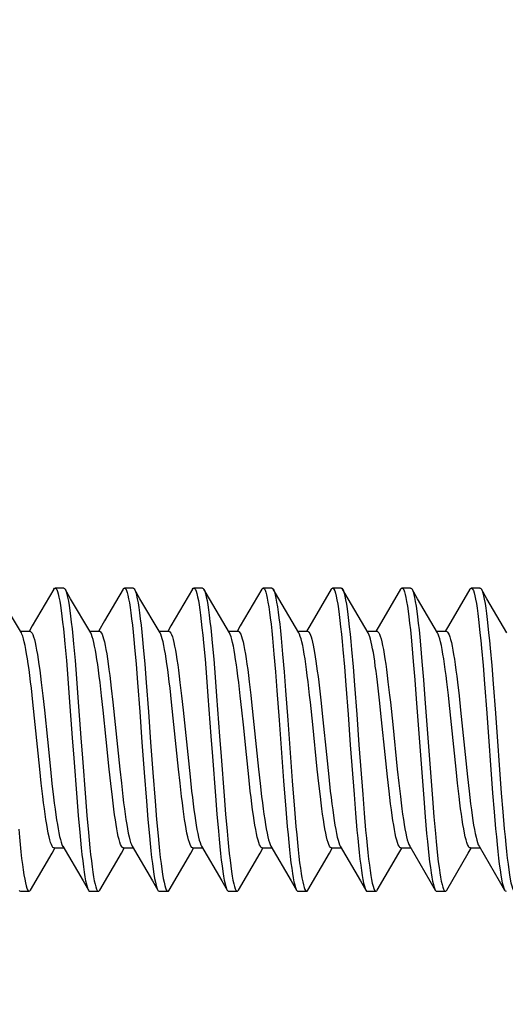
# Model space of a CAD drawing. Units: millimetres. Extents: x -208 to 122, y -37 to 64.
# Drawn here: x -178 to -172, y 29 to 40 of the extents above; entities that cross this region are included whole.
import ezdxf

# ---------------------------------------------------------------- set-up
doc = ezdxf.new("R2010")
doc.units = ezdxf.units.MM
doc.header["$LTSCALE"] = 23.1
doc.layers.get('0').update_dxf_attribs({"linetype": 'CONTINUOUS'})
doc.styles.get("Standard").update_dxf_attribs({"font": 'txt', "width": 0.8})
doc.dimstyles.new('DIMSTYLE_1', dxfattribs={"dimtxt": 3, "dimasz": 3, "dimexe": 0.18, "dimexo": 0.0625, "dimgap": 0.09, "dimtad": 1, "dimdsep": 46, "dimtxsty": 'STANDARD', "dimblk": '_FILLED', "dimblk1": '_FILLED', "dimblk2": '_FILLED', "dimcen": 0.09, "dimadec": 0, "dimazin": 0, "dimtfac": 1, "dimtofl": 0, "dimtmove": 0, "dimatfit": 3, "dimldrblk": '_FILLED', "dimfxl": 1, "dimtolj": 1, "dimarcsym": 0})

# ---------------------------------------------------------------- blocks, each defined once
blk = doc.blocks.new('_FILLED')
at = {"color": 0, "linetype": 'BYBLOCK'}
blk.add_solid([(0, 0), (-1, 0.3167), (-1, -0.3167)], dxfattribs=at)
blk = doc.blocks.new('*D0')
at = {"color": 7, "linetype": 'CONTINUOUS'}
for p, q in [((-207.561, -13.14), (-207.561, 61.5)), ((-136.659, 8.892), (-136.659, 61.5)), ((-207.561, 60), (-172.11, 60)), ((-136.659, 60), (-172.11, 60))]:
    blk.add_line(p, q, dxfattribs=at)
at = {"color": 7, "linetype": 'CONTINUOUS', "xscale": 3, "yscale": 3, "zscale": 3, "rotation": 180}
blk.add_blockref('_FILLED', (-207.561, 60), dxfattribs=at)
at = {"color": 7, "linetype": 'CONTINUOUS', "xscale": 3, "yscale": 3, "zscale": 3}
blk.add_blockref('_FILLED', (-136.659, 60), dxfattribs=at)
blk = doc.blocks.new('*D1')
at = {"color": 7, "linetype": 'CONTINUOUS'}
for p, q in [((-179.659, 34.406), (-179.659, 51.5)), ((-136.659, 23.417), (-136.659, 51.5)), ((-179.659, 50), (-158.159, 50)), ((-136.659, 50), (-158.159, 50))]:
    blk.add_line(p, q, dxfattribs=at)
at = {"color": 7, "linetype": 'CONTINUOUS', "xscale": 3, "yscale": 3, "zscale": 3, "rotation": 180}
blk.add_blockref('_FILLED', (-179.659, 50), dxfattribs=at)
at = {"color": 7, "linetype": 'CONTINUOUS', "xscale": 3, "yscale": 3, "zscale": 3}
blk.add_blockref('_FILLED', (-136.659, 50), dxfattribs=at)

msp = doc.modelspace()

# ---------------------------------------------------------------- linework, layer by layer
at = {"color": 7, "linetype": 'CONTINUOUS'}
for p, q in [((-177.572, 33.925), (-177.672, 33.925)), ((-177.493, 33.802), (-177.556, 33.912)), ((-177.556, 33.912), (-177.553, 33.906)), ((-176.888, 33.912), (-177.101, 33.547)), ((-176.772, 33.925), (-176.872, 33.925)), ((-176.693, 33.802), (-176.756, 33.912)), ((-175.972, 33.925), (-176.072, 33.925)), ((-175.893, 33.802), (-175.956, 33.912)), ((-175.956, 33.912), (-175.954, 33.909)), ((-175.172, 33.925), (-175.272, 33.925)), ((-175.156, 33.912), (-175.151, 33.901)), ((-175.093, 33.802), (-175.156, 33.912)), ((-174.372, 33.925), (-174.472, 33.925)), ((-174.293, 33.802), (-174.356, 33.912)), ((-173.572, 33.925), (-173.672, 33.925)), ((-173.493, 33.802), (-173.556, 33.912)), ((-173.556, 33.912), (-173.552, 33.904)), ((-172.772, 33.925), (-172.872, 33.925)), ((-172.693, 33.802), (-172.756, 33.912)), ((-178.061, 33.406), (-178.293, 33.802)), ((-177.261, 33.406), (-177.493, 33.802)), ((-176.461, 33.406), (-176.693, 33.802)), ((-175.661, 33.406), (-175.893, 33.802)), ((-174.861, 33.406), (-175.093, 33.802)), ((-174.061, 33.406), (-174.293, 33.802)), ((-173.261, 33.406), (-173.493, 33.802)), ((-172.461, 33.406), (-172.693, 33.802)), ((-177.101, 33.547), (-177.169, 33.43)), ((-178.072, 33.425), (-177.961, 33.425)), ((-177.272, 33.425), (-177.161, 33.425)), ((-176.472, 33.425), (-176.361, 33.425)), ((-175.672, 33.425), (-175.561, 33.425)), ((-174.872, 33.425), (-174.761, 33.425)), ((-174.072, 33.425), (-173.961, 33.425)), ((-173.272, 33.425), (-173.161, 33.425)), ((-177.559, 33.28), (-177.542, 33.089)), ((-177.459, 33.28), (-177.442, 33.089)), ((-176.756, 33.241), (-176.738, 33.046)), ((-176.656, 33.241), (-176.638, 33.046)), ((-175.96, 33.294), (-175.943, 33.104)), ((-175.86, 33.294), (-175.843, 33.104)), ((-174.353, 33.215), (-174.336, 33.017)), ((-174.253, 33.215), (-174.236, 33.017)), ((-173.558, 33.269), (-173.541, 33.076)), ((-173.458, 33.269), (-173.441, 33.076)), ((-172.754, 33.229), (-172.737, 33.032)), ((-172.654, 33.229), (-172.637, 33.032)), ((-177.542, 33.089), (-177.525, 32.881)), ((-177.442, 33.089), (-177.425, 32.881)), ((-175.943, 33.104), (-175.926, 32.897)), ((-175.843, 33.104), (-175.826, 32.897)), ((-175.148, 33.16), (-175.131, 32.957)), ((-175.048, 33.16), (-175.031, 32.957)), ((-173.541, 33.076), (-173.524, 32.867)), ((-173.441, 33.076), (-173.424, 32.867)), ((-176.738, 33.046), (-176.721, 32.835)), ((-176.638, 33.046), (-176.621, 32.835)), ((-175.131, 32.957), (-175.114, 32.741)), ((-175.031, 32.957), (-175.014, 32.741)), ((-174.336, 33.017), (-174.319, 32.804)), ((-174.236, 33.017), (-174.219, 32.804)), ((-172.737, 33.032), (-172.72, 32.82)), ((-172.637, 33.032), (-172.62, 32.82)), ((-177.525, 32.881), (-177.508, 32.66)), ((-177.425, 32.881), (-177.408, 32.66)), ((-175.926, 32.897), (-175.909, 32.677)), ((-175.826, 32.897), (-175.809, 32.677)), ((-173.524, 32.867), (-173.507, 32.645)), ((-173.424, 32.867), (-173.407, 32.645)), ((-177.928, 32.606), (-177.946, 32.768)), ((-177.832, 32.835), (-177.814, 32.68)), ((-177.136, 32.68), (-177.154, 32.835)), ((-177.024, 32.768), (-177.006, 32.606)), ((-176.721, 32.835), (-176.696, 32.497)), ((-176.621, 32.835), (-176.596, 32.497)), ((-176.328, 32.606), (-176.346, 32.768)), ((-176.232, 32.835), (-176.214, 32.68)), ((-175.536, 32.68), (-175.554, 32.835)), ((-175.114, 32.741), (-175.088, 32.398)), ((-175.014, 32.741), (-174.988, 32.398)), ((-174.319, 32.804), (-174.293, 32.465)), ((-174.219, 32.804), (-174.193, 32.465)), ((-173.032, 32.837), (-173.014, 32.681)), ((-172.72, 32.82), (-172.695, 32.482)), ((-172.62, 32.82), (-172.595, 32.482)), ((-177.814, 32.68), (-177.796, 32.516)), ((-177.119, 32.516), (-177.136, 32.68)), ((-176.214, 32.68), (-176.196, 32.516)), ((-175.519, 32.516), (-175.536, 32.68)), ((-174.608, 32.629), (-174.584, 32.405)), ((-173.907, 32.405), (-173.931, 32.629)), ((-173.507, 32.645), (-173.455, 31.947)), ((-173.407, 32.645), (-173.355, 31.947)), ((-173.014, 32.681), (-172.996, 32.516)), ((-177.901, 32.349), (-177.928, 32.606)), ((-177.796, 32.516), (-177.761, 32.175)), ((-177.083, 32.175), (-177.119, 32.516)), ((-177.006, 32.606), (-176.979, 32.349)), ((-176.301, 32.349), (-176.328, 32.606)), ((-176.196, 32.516), (-176.143, 32.002)), ((-175.501, 32.347), (-175.519, 32.516)), ((-175.406, 32.606), (-175.379, 32.349)), ((-174.701, 32.349), (-174.728, 32.606)), ((-173.806, 32.606), (-173.779, 32.349)), ((-173.101, 32.349), (-173.128, 32.606)), ((-172.996, 32.516), (-172.943, 32.002)), ((-175.088, 32.398), (-175.037, 31.7)), ((-174.988, 32.398), (-174.937, 31.7)), ((-174.584, 32.405), (-174.543, 32.002)), ((-173.866, 32.002), (-173.907, 32.405)), ((-172.695, 32.482), (-172.626, 31.557)), ((-172.595, 32.482), (-172.526, 31.557)), ((-177.848, 31.834), (-177.901, 32.349)), ((-176.979, 32.349), (-176.926, 31.834)), ((-176.248, 31.834), (-176.301, 32.349)), ((-175.466, 32.002), (-175.501, 32.347)), ((-175.379, 32.349), (-175.326, 31.833)), ((-174.648, 31.833), (-174.701, 32.349)), ((-173.779, 32.349), (-173.726, 31.833)), ((-173.048, 31.833), (-173.101, 32.349)), ((-177.761, 32.175), (-177.725, 31.833)), ((-177.048, 31.833), (-177.083, 32.175)), ((-177.457, 31.962), (-177.422, 31.509)), ((-177.357, 31.962), (-177.322, 31.509)), ((-176.143, 32.002), (-176.116, 31.744)), ((-175.858, 31.979), (-175.824, 31.525)), ((-175.758, 31.979), (-175.724, 31.525)), ((-175.439, 31.744), (-175.466, 32.002)), ((-174.543, 32.002), (-174.516, 31.744)), ((-173.839, 31.744), (-173.866, 32.002)), ((-173.455, 31.947), (-173.421, 31.494)), ((-173.355, 31.947), (-173.321, 31.494)), ((-172.943, 32.002), (-172.916, 31.744)), ((-177.831, 31.672), (-177.848, 31.834)), ((-177.725, 31.833), (-177.708, 31.667)), ((-177.03, 31.667), (-177.048, 31.833)), ((-176.926, 31.834), (-176.908, 31.672)), ((-176.231, 31.672), (-176.248, 31.834)), ((-175.326, 31.833), (-175.308, 31.67)), ((-174.631, 31.67), (-174.648, 31.833)), ((-173.726, 31.833), (-173.708, 31.671)), ((-173.031, 31.671), (-173.048, 31.833)), ((-176.644, 31.797), (-176.619, 31.463)), ((-176.544, 31.797), (-176.519, 31.463)), ((-176.116, 31.744), (-176.098, 31.582)), ((-175.421, 31.582), (-175.439, 31.744)), ((-174.516, 31.744), (-174.498, 31.582)), ((-173.821, 31.582), (-173.839, 31.744)), ((-172.916, 31.744), (-172.898, 31.582)), ((-177.813, 31.518), (-177.831, 31.672)), ((-177.708, 31.667), (-177.69, 31.512)), ((-177.012, 31.512), (-177.03, 31.667)), ((-176.908, 31.672), (-176.89, 31.518)), ((-176.213, 31.518), (-176.231, 31.672)), ((-175.308, 31.67), (-175.29, 31.518)), ((-175.037, 31.7), (-175.011, 31.372)), ((-174.937, 31.7), (-174.911, 31.372)), ((-174.613, 31.518), (-174.631, 31.67)), ((-173.708, 31.671), (-173.69, 31.518)), ((-173.013, 31.518), (-173.031, 31.671)), ((-177.422, 31.509), (-177.405, 31.298)), ((-177.322, 31.509), (-177.305, 31.298)), ((-175.824, 31.525), (-175.807, 31.313)), ((-175.724, 31.525), (-175.707, 31.313)), ((-174.225, 31.541), (-174.208, 31.328)), ((-174.125, 31.541), (-174.108, 31.328)), ((-173.421, 31.494), (-173.404, 31.285)), ((-173.321, 31.494), (-173.304, 31.285)), ((-172.626, 31.557), (-172.609, 31.343)), ((-172.526, 31.557), (-172.509, 31.343)), ((-176.619, 31.463), (-176.602, 31.255)), ((-176.519, 31.463), (-176.502, 31.255)), ((-175.011, 31.372), (-174.994, 31.171)), ((-174.911, 31.372), (-174.894, 31.171)), ((-177.405, 31.298), (-177.388, 31.103)), ((-177.305, 31.298), (-177.288, 31.103)), ((-176.602, 31.255), (-176.585, 31.064)), ((-176.502, 31.255), (-176.485, 31.064)), ((-175.807, 31.313), (-175.789, 31.117)), ((-175.707, 31.313), (-175.689, 31.117)), ((-174.208, 31.328), (-174.191, 31.131)), ((-174.108, 31.328), (-174.091, 31.131)), ((-173.404, 31.285), (-173.387, 31.091)), ((-173.304, 31.285), (-173.287, 31.091)), ((-172.609, 31.343), (-172.592, 31.145)), ((-172.509, 31.343), (-172.492, 31.145)), ((-177.683, 30.925), (-177.572, 30.925)), ((-177.583, 30.944), (-177.35, 30.546)), ((-176.883, 30.925), (-176.772, 30.925)), ((-176.783, 30.944), (-176.55, 30.546)), ((-176.083, 30.925), (-175.972, 30.925)), ((-175.983, 30.944), (-175.75, 30.546)), ((-175.283, 30.925), (-175.172, 30.925)), ((-175.183, 30.944), (-174.95, 30.546)), ((-174.483, 30.925), (-174.372, 30.925)), ((-174.383, 30.944), (-174.15, 30.546)), ((-173.683, 30.925), (-173.572, 30.925)), ((-173.583, 30.944), (-173.35, 30.546)), ((-172.883, 30.925), (-172.772, 30.925)), ((-172.783, 30.944), (-172.55, 30.546)), ((-177.35, 30.546), (-177.288, 30.439)), ((-176.55, 30.546), (-176.488, 30.439)), ((-175.75, 30.546), (-175.688, 30.439)), ((-174.95, 30.546), (-174.888, 30.439)), ((-174.15, 30.546), (-174.088, 30.439)), ((-173.35, 30.546), (-173.288, 30.439)), ((-172.55, 30.546), (-172.488, 30.439)), ((-178.072, 30.425), (-177.972, 30.425)), ((-177.272, 30.425), (-177.172, 30.425)), ((-176.472, 30.425), (-176.372, 30.425)), ((-175.672, 30.425), (-175.572, 30.425)), ((-174.872, 30.425), (-174.772, 30.425)), ((-174.072, 30.425), (-173.972, 30.425)), ((-173.272, 30.425), (-173.172, 30.425))]:
    msp.add_line(p, q, dxfattribs=at)
for points in [[(-177.688, 33.912), (-177.936, 33.488), (-177.969, 33.43)], [(-177.688, 33.912), (-177.679, 33.923), (-177.672, 33.925)], [(-177.672, 33.925), (-177.67, 33.925), (-177.662, 33.92), (-177.653, 33.906), (-177.645, 33.885), (-177.636, 33.856), (-177.628, 33.819), (-177.619, 33.775), (-177.61, 33.724), (-177.602, 33.666), (-177.593, 33.601), (-177.585, 33.53), (-177.576, 33.452), (-177.568, 33.369), (-177.559, 33.28)], [(-177.572, 33.925), (-177.57, 33.925), (-177.562, 33.92), (-177.556, 33.912)], [(-177.553, 33.906), (-177.545, 33.885), (-177.536, 33.856), (-177.528, 33.819), (-177.519, 33.775), (-177.51, 33.724), (-177.502, 33.666), (-177.493, 33.601), (-177.485, 33.53), (-177.476, 33.452), (-177.468, 33.369), (-177.459, 33.28)], [(-176.888, 33.912), (-176.884, 33.918), (-176.875, 33.925), (-176.872, 33.925)], [(-176.872, 33.925), (-176.867, 33.924), (-176.858, 33.915), (-176.85, 33.898), (-176.841, 33.873), (-176.832, 33.841), (-176.824, 33.801), (-176.815, 33.754), (-176.807, 33.7), (-176.798, 33.639), (-176.79, 33.571), (-176.781, 33.497), (-176.773, 33.417), (-176.764, 33.332), (-176.756, 33.241)], [(-176.772, 33.925), (-176.767, 33.924), (-176.758, 33.915), (-176.756, 33.912)], [(-176.756, 33.912), (-176.75, 33.898), (-176.741, 33.873), (-176.732, 33.841), (-176.724, 33.801), (-176.715, 33.754), (-176.707, 33.7), (-176.698, 33.639), (-176.69, 33.571), (-176.681, 33.497), (-176.673, 33.417), (-176.664, 33.332), (-176.656, 33.241)], [(-176.088, 33.912), (-176.336, 33.488), (-176.369, 33.43)], [(-176.088, 33.912), (-176.08, 33.922), (-176.072, 33.925)], [(-176.072, 33.925), (-176.063, 33.921), (-176.054, 33.909), (-176.046, 33.888), (-176.037, 33.86), (-176.029, 33.825), (-176.02, 33.782), (-176.012, 33.732), (-176.003, 33.675), (-175.995, 33.611), (-175.986, 33.54), (-175.978, 33.464), (-175.969, 33.382), (-175.96, 33.294)], [(-175.972, 33.925), (-175.963, 33.921), (-175.956, 33.912)], [(-175.954, 33.909), (-175.946, 33.888), (-175.937, 33.86), (-175.929, 33.825), (-175.92, 33.782), (-175.912, 33.732), (-175.903, 33.675), (-175.895, 33.611), (-175.886, 33.54), (-175.878, 33.464), (-175.869, 33.382), (-175.86, 33.294)], [(-175.288, 33.912), (-175.536, 33.488), (-175.569, 33.43)], [(-175.288, 33.912), (-175.285, 33.916), (-175.276, 33.924), (-175.272, 33.925)], [(-175.272, 33.925), (-175.268, 33.924), (-175.259, 33.917), (-175.251, 33.901), (-175.242, 33.877), (-175.234, 33.846), (-175.225, 33.808), (-175.217, 33.762), (-175.208, 33.708), (-175.2, 33.648), (-175.191, 33.582), (-175.182, 33.509), (-175.174, 33.43), (-175.165, 33.345), (-175.157, 33.255), (-175.148, 33.16)], [(-175.172, 33.925), (-175.168, 33.924), (-175.159, 33.917), (-175.156, 33.912)], [(-175.151, 33.901), (-175.142, 33.877), (-175.134, 33.846), (-175.125, 33.808), (-175.117, 33.762), (-175.108, 33.708), (-175.1, 33.648), (-175.091, 33.582), (-175.082, 33.509), (-175.074, 33.43), (-175.065, 33.345), (-175.057, 33.255), (-175.048, 33.16)], [(-174.488, 33.912), (-174.736, 33.488), (-174.769, 33.43)], [(-174.488, 33.912), (-174.481, 33.921), (-174.472, 33.925)], [(-174.472, 33.925), (-174.464, 33.922), (-174.456, 33.911), (-174.447, 33.892), (-174.439, 33.865)], [(-174.439, 33.865), (-174.43, 33.831), (-174.422, 33.789), (-174.413, 33.74), (-174.404, 33.684), (-174.396, 33.621), (-174.387, 33.551), (-174.379, 33.476), (-174.37, 33.394), (-174.362, 33.307), (-174.353, 33.215)], [(-174.372, 33.925), (-174.364, 33.922), (-174.356, 33.912)], [(-174.356, 33.912), (-174.347, 33.892), (-174.339, 33.865)], [(-174.339, 33.865), (-174.33, 33.831), (-174.322, 33.789), (-174.313, 33.74), (-174.304, 33.684), (-174.296, 33.621), (-174.287, 33.551), (-174.279, 33.476), (-174.27, 33.394), (-174.262, 33.307), (-174.253, 33.215)], [(-173.688, 33.912), (-173.936, 33.488), (-173.969, 33.43)], [(-173.688, 33.912), (-173.686, 33.915), (-173.678, 33.924), (-173.672, 33.925)], [(-173.672, 33.925), (-173.669, 33.925), (-173.661, 33.918), (-173.652, 33.904), (-173.644, 33.881), (-173.635, 33.851), (-173.626, 33.814), (-173.618, 33.769), (-173.609, 33.717), (-173.601, 33.658), (-173.592, 33.592), (-173.584, 33.52), (-173.575, 33.442), (-173.567, 33.358), (-173.558, 33.269)], [(-173.572, 33.925), (-173.569, 33.925), (-173.561, 33.918), (-173.556, 33.912)], [(-173.552, 33.904), (-173.544, 33.881), (-173.535, 33.851), (-173.526, 33.814), (-173.518, 33.769), (-173.509, 33.717), (-173.501, 33.658), (-173.492, 33.592), (-173.484, 33.52), (-173.475, 33.442), (-173.467, 33.358), (-173.458, 33.269)], [(-172.888, 33.912), (-173.136, 33.488), (-173.169, 33.43)], [(-172.888, 33.912), (-172.883, 33.919), (-172.874, 33.925), (-172.872, 33.925)], [(-172.872, 33.925), (-172.866, 33.923), (-172.857, 33.913), (-172.848, 33.895), (-172.84, 33.87), (-172.831, 33.836), (-172.823, 33.796), (-172.814, 33.748), (-172.806, 33.692), (-172.797, 33.631), (-172.789, 33.562), (-172.78, 33.487), (-172.772, 33.407), (-172.763, 33.32), (-172.754, 33.229)], [(-172.772, 33.925), (-172.766, 33.923), (-172.756, 33.912)], [(-172.756, 33.912), (-172.748, 33.895), (-172.74, 33.87), (-172.731, 33.836), (-172.723, 33.796), (-172.714, 33.748), (-172.706, 33.692), (-172.697, 33.631), (-172.689, 33.562), (-172.68, 33.487), (-172.672, 33.407), (-172.663, 33.32), (-172.654, 33.229)], [(-177.961, 33.425), (-177.955, 33.424), (-177.947, 33.417), (-177.938, 33.405), (-177.929, 33.387), (-177.92, 33.362), (-177.911, 33.332), (-177.902, 33.296), (-177.894, 33.255), (-177.885, 33.209), (-177.876, 33.157), (-177.867, 33.101), (-177.858, 33.041), (-177.849, 32.976), (-177.841, 32.908), (-177.832, 32.835)], [(-177.161, 33.425), (-177.158, 33.425), (-177.149, 33.42), (-177.14, 33.409), (-177.131, 33.391), (-177.122, 33.367), (-177.113, 33.338), (-177.104, 33.302), (-177.095, 33.261), (-177.086, 33.215), (-177.077, 33.164), (-177.068, 33.108), (-177.059, 33.049), (-177.051, 32.985), (-177.042, 32.917), (-177.033, 32.844), (-177.024, 32.768)], [(-176.361, 33.425), (-176.355, 33.424), (-176.347, 33.418), (-176.338, 33.405), (-176.329, 33.387), (-176.32, 33.362), (-176.311, 33.332), (-176.302, 33.296), (-176.294, 33.255), (-176.285, 33.208), (-176.276, 33.157), (-176.267, 33.101), (-176.258, 33.04), (-176.249, 32.976), (-176.24, 32.907), (-176.232, 32.835)], [(-175.561, 33.425), (-175.558, 33.425), (-175.549, 33.42), (-175.54, 33.409), (-175.531, 33.391), (-175.522, 33.367), (-175.513, 33.338), (-175.504, 33.302), (-175.495, 33.26), (-175.486, 33.214), (-175.477, 33.162), (-175.468, 33.106), (-175.459, 33.046), (-175.45, 32.983), (-175.441, 32.915), (-175.433, 32.843)], [(-174.761, 33.425), (-174.753, 33.423), (-174.744, 33.415), (-174.736, 33.401), (-174.727, 33.382)], [(-173.961, 33.425), (-173.958, 33.425), (-173.949, 33.42), (-173.94, 33.409), (-173.931, 33.391), (-173.922, 33.368), (-173.913, 33.338), (-173.904, 33.302), (-173.895, 33.261), (-173.886, 33.214), (-173.877, 33.163), (-173.868, 33.107), (-173.859, 33.047), (-173.85, 32.983), (-173.841, 32.915), (-173.833, 32.843)], [(-173.161, 33.425), (-173.155, 33.424), (-173.146, 33.417), (-173.138, 33.405), (-173.129, 33.386), (-173.12, 33.362), (-173.111, 33.332), (-173.102, 33.296), (-173.094, 33.255), (-173.085, 33.209), (-173.076, 33.158), (-173.067, 33.102), (-173.058, 33.042), (-173.05, 32.978), (-173.041, 32.909), (-173.032, 32.837)], [(-177.946, 32.768), (-177.955, 32.844), (-177.964, 32.917), (-177.973, 32.985), (-177.982, 33.049), (-177.991, 33.108), (-178, 33.164), (-178.009, 33.215), (-178.018, 33.261), (-178.027, 33.302), (-178.036, 33.338), (-178.045, 33.368), (-178.054, 33.391), (-178.061, 33.406)], [(-177.154, 32.835), (-177.163, 32.908), (-177.172, 32.976), (-177.181, 33.041), (-177.19, 33.101), (-177.198, 33.157), (-177.207, 33.209), (-177.216, 33.255), (-177.225, 33.296), (-177.234, 33.332), (-177.243, 33.362), (-177.252, 33.387), (-177.261, 33.406)], [(-176.346, 32.768), (-176.355, 32.844), (-176.364, 32.917), (-176.373, 32.985), (-176.382, 33.049), (-176.391, 33.108), (-176.4, 33.164), (-176.409, 33.215), (-176.417, 33.261), (-176.426, 33.302), (-176.436, 33.338), (-176.445, 33.367), (-176.454, 33.391), (-176.461, 33.406)], [(-175.554, 32.835), (-175.563, 32.907), (-175.572, 32.976), (-175.581, 33.04), (-175.59, 33.101), (-175.598, 33.157), (-175.607, 33.208), (-175.616, 33.255), (-175.625, 33.296), (-175.634, 33.332), (-175.643, 33.362), (-175.652, 33.387), (-175.661, 33.406)], [(-174.755, 32.843), (-174.764, 32.915), (-174.773, 32.983), (-174.782, 33.046), (-174.79, 33.106), (-174.799, 33.162), (-174.808, 33.214), (-174.817, 33.26), (-174.826, 33.302), (-174.835, 33.338), (-174.845, 33.367), (-174.854, 33.391), (-174.861, 33.406)], [(-174.727, 33.382), (-174.719, 33.36), (-174.711, 33.333), (-174.704, 33.301), (-174.696, 33.265), (-174.688, 33.224), (-174.68, 33.179), (-174.672, 33.131), (-174.664, 33.079), (-174.656, 33.024), (-174.648, 32.966), (-174.64, 32.904), (-174.632, 32.839)], [(-174.05, 33.382), (-174.058, 33.401), (-174.061, 33.406)], [(-173.955, 32.839), (-173.963, 32.904), (-173.971, 32.966), (-173.979, 33.024), (-173.986, 33.079), (-173.994, 33.131), (-174.002, 33.179), (-174.01, 33.224), (-174.018, 33.265), (-174.026, 33.301), (-174.034, 33.333), (-174.042, 33.36), (-174.05, 33.382)], [(-173.155, 32.843), (-173.164, 32.915), (-173.173, 32.983), (-173.182, 33.047), (-173.19, 33.107), (-173.199, 33.163), (-173.208, 33.214), (-173.217, 33.261), (-173.226, 33.302), (-173.236, 33.338), (-173.245, 33.368), (-173.254, 33.391), (-173.261, 33.406)], [(-175.433, 32.843), (-175.415, 32.688), (-175.406, 32.606)], [(-174.728, 32.606), (-174.737, 32.688), (-174.755, 32.843)], [(-173.833, 32.843), (-173.815, 32.688), (-173.806, 32.606)], [(-173.128, 32.606), (-173.137, 32.688), (-173.155, 32.843)], [(-174.632, 32.839), (-174.616, 32.701), (-174.608, 32.629)], [(-173.931, 32.629), (-173.939, 32.701), (-173.955, 32.839)], [(-177.508, 32.66), (-177.474, 32.196), (-177.457, 31.962)], [(-177.408, 32.66), (-177.374, 32.196), (-177.357, 31.962)], [(-175.909, 32.677), (-175.875, 32.214), (-175.858, 31.979)], [(-175.809, 32.677), (-175.775, 32.214), (-175.758, 31.979)], [(-176.696, 32.497), (-176.67, 32.146), (-176.644, 31.797)], [(-176.596, 32.497), (-176.57, 32.146), (-176.544, 31.797)], [(-174.293, 32.465), (-174.268, 32.114), (-174.225, 31.541)], [(-174.193, 32.465), (-174.168, 32.114), (-174.125, 31.541)], [(-177.683, 30.925), (-177.688, 30.926), (-177.697, 30.932), (-177.706, 30.945), (-177.715, 30.963), (-177.724, 30.987), (-177.733, 31.018), (-177.742, 31.055), (-177.751, 31.097), (-177.76, 31.144), (-177.769, 31.196), (-177.778, 31.253), (-177.787, 31.313), (-177.795, 31.378), (-177.804, 31.446), (-177.813, 31.518)], [(-177.69, 31.512), (-177.681, 31.44), (-177.672, 31.372), (-177.663, 31.309), (-177.655, 31.25), (-177.646, 31.195), (-177.637, 31.144), (-177.629, 31.099), (-177.62, 31.058), (-177.611, 31.022), (-177.602, 30.991), (-177.594, 30.966), (-177.585, 30.947), (-177.583, 30.944)], [(-176.883, 30.925), (-176.89, 30.927), (-176.899, 30.934), (-176.907, 30.947), (-176.916, 30.966), (-176.925, 30.991), (-176.934, 31.022), (-176.943, 31.058), (-176.951, 31.099), (-176.96, 31.144), (-176.969, 31.195), (-176.977, 31.25), (-176.986, 31.309), (-176.995, 31.372), (-177.003, 31.44), (-177.012, 31.512)], [(-176.89, 31.518), (-176.882, 31.446), (-176.873, 31.378), (-176.864, 31.313), (-176.855, 31.253), (-176.846, 31.196), (-176.837, 31.144), (-176.828, 31.097), (-176.819, 31.055), (-176.81, 31.018), (-176.801, 30.988), (-176.792, 30.963), (-176.783, 30.944)], [(-176.083, 30.925), (-176.088, 30.926), (-176.097, 30.932), (-176.106, 30.945), (-176.115, 30.963), (-176.124, 30.988), (-176.133, 31.018), (-176.142, 31.055), (-176.151, 31.097), (-176.16, 31.144), (-176.169, 31.196), (-176.178, 31.253), (-176.187, 31.313), (-176.195, 31.378), (-176.204, 31.446), (-176.213, 31.518)], [(-176.098, 31.582), (-176.089, 31.506), (-176.08, 31.433), (-176.071, 31.365), (-176.062, 31.301), (-176.053, 31.242), (-176.045, 31.187), (-176.036, 31.137), (-176.027, 31.092), (-176.018, 31.051), (-176.009, 31.015), (-176.001, 30.986), (-175.992, 30.962), (-175.983, 30.944)], [(-175.283, 30.925), (-175.288, 30.926), (-175.297, 30.932), (-175.305, 30.944), (-175.314, 30.962), (-175.323, 30.986), (-175.332, 31.015), (-175.341, 31.051), (-175.35, 31.092), (-175.359, 31.137), (-175.367, 31.187), (-175.376, 31.242), (-175.385, 31.301), (-175.394, 31.365), (-175.403, 31.433), (-175.411, 31.506), (-175.421, 31.582)], [(-175.29, 31.518), (-175.282, 31.446), (-175.273, 31.378), (-175.264, 31.314), (-175.255, 31.253), (-175.246, 31.196), (-175.237, 31.144), (-175.228, 31.097), (-175.219, 31.054), (-175.21, 31.018), (-175.201, 30.987), (-175.192, 30.963), (-175.183, 30.944)], [(-174.483, 30.925), (-174.488, 30.926), (-174.497, 30.932), (-174.506, 30.944), (-174.515, 30.963), (-174.524, 30.987), (-174.533, 31.018), (-174.542, 31.054), (-174.551, 31.097), (-174.56, 31.144), (-174.569, 31.196), (-174.578, 31.253), (-174.587, 31.314), (-174.595, 31.378), (-174.604, 31.446), (-174.613, 31.518)], [(-174.498, 31.582), (-174.489, 31.506), (-174.48, 31.433), (-174.471, 31.365), (-174.462, 31.301), (-174.453, 31.242), (-174.445, 31.187), (-174.436, 31.137), (-174.427, 31.091), (-174.418, 31.051), (-174.409, 31.015), (-174.401, 30.986), (-174.392, 30.962), (-174.383, 30.944)], [(-173.683, 30.925), (-173.688, 30.926), (-173.696, 30.932), (-173.705, 30.944), (-173.714, 30.962), (-173.723, 30.986), (-173.732, 31.015), (-173.741, 31.051), (-173.75, 31.091), (-173.759, 31.137), (-173.767, 31.187), (-173.776, 31.242), (-173.785, 31.301), (-173.794, 31.365), (-173.803, 31.433), (-173.811, 31.506), (-173.821, 31.582)], [(-173.69, 31.518), (-173.682, 31.446), (-173.673, 31.378), (-173.664, 31.314), (-173.655, 31.253), (-173.646, 31.196), (-173.637, 31.144), (-173.628, 31.097), (-173.619, 31.055), (-173.61, 31.018), (-173.601, 30.987), (-173.592, 30.963), (-173.583, 30.944)], [(-172.883, 30.925), (-172.888, 30.926), (-172.897, 30.932), (-172.906, 30.944), (-172.915, 30.963), (-172.924, 30.987), (-172.933, 31.018), (-172.942, 31.055), (-172.951, 31.097), (-172.96, 31.144), (-172.969, 31.196), (-172.978, 31.253), (-172.987, 31.314), (-172.995, 31.378), (-173.004, 31.446), (-173.013, 31.518)], [(-172.898, 31.582), (-172.889, 31.506), (-172.88, 31.433), (-172.871, 31.365), (-172.862, 31.301), (-172.853, 31.242), (-172.845, 31.187), (-172.836, 31.137), (-172.827, 31.091), (-172.818, 31.051), (-172.81, 31.016), (-172.801, 30.986), (-172.792, 30.962), (-172.783, 30.944)], [(-178.092, 31.143), (-178.083, 31.051), (-178.075, 30.963), (-178.066, 30.881), (-178.058, 30.805), (-178.049, 30.735), (-178.041, 30.672), (-178.032, 30.615), (-178.023, 30.565), (-178.015, 30.523), (-178.006, 30.488), (-177.998, 30.461), (-177.989, 30.441), (-177.981, 30.429), (-177.972, 30.425)], [(-174.994, 31.171), (-174.986, 31.077), (-174.977, 30.988), (-174.969, 30.905), (-174.96, 30.827), (-174.952, 30.755), (-174.943, 30.69), (-174.935, 30.631), (-174.926, 30.579), (-174.917, 30.535), (-174.909, 30.498), (-174.9, 30.468), (-174.892, 30.446), (-174.888, 30.439)], [(-174.894, 31.171), (-174.886, 31.077), (-174.877, 30.988), (-174.869, 30.905), (-174.86, 30.827), (-174.852, 30.755), (-174.843, 30.69), (-174.835, 30.631), (-174.826, 30.579), (-174.817, 30.535), (-174.809, 30.498), (-174.8, 30.468), (-174.792, 30.446), (-174.783, 30.432), (-174.775, 30.426), (-174.772, 30.425)], [(-172.592, 31.145), (-172.583, 31.052), (-172.575, 30.965), (-172.566, 30.883), (-172.558, 30.806), (-172.549, 30.736), (-172.541, 30.673), (-172.532, 30.616), (-172.524, 30.566), (-172.515, 30.524), (-172.506, 30.489), (-172.498, 30.461), (-172.489, 30.441), (-172.488, 30.439)], [(-172.492, 31.145), (-172.483, 31.052), (-172.475, 30.965), (-172.466, 30.883), (-172.458, 30.806), (-172.449, 30.736), (-172.441, 30.673), (-172.432, 30.616), (-172.424, 30.566), (-172.415, 30.524), (-172.406, 30.489), (-172.398, 30.461), (-172.389, 30.441), (-172.381, 30.429), (-172.372, 30.425)], [(-177.388, 31.103), (-177.38, 31.013), (-177.371, 30.928), (-177.363, 30.848), (-177.354, 30.775), (-177.345, 30.707), (-177.337, 30.647), (-177.328, 30.593), (-177.32, 30.546), (-177.311, 30.507), (-177.303, 30.475), (-177.294, 30.451), (-177.288, 30.439)], [(-177.288, 31.103), (-177.28, 31.013), (-177.271, 30.928), (-177.263, 30.848), (-177.254, 30.775), (-177.245, 30.707), (-177.237, 30.647), (-177.228, 30.593), (-177.22, 30.546), (-177.211, 30.507), (-177.203, 30.475), (-177.194, 30.451), (-177.186, 30.435), (-177.177, 30.427), (-177.172, 30.425)], [(-176.585, 31.064), (-176.576, 30.976), (-176.567, 30.893), (-176.559, 30.816), (-176.55, 30.745), (-176.542, 30.681), (-176.533, 30.623), (-176.525, 30.572), (-176.516, 30.529), (-176.508, 30.493), (-176.499, 30.464), (-176.49, 30.443), (-176.488, 30.439)], [(-176.485, 31.064), (-176.476, 30.976), (-176.467, 30.893), (-176.459, 30.816), (-176.45, 30.745), (-176.442, 30.681), (-176.433, 30.623), (-176.425, 30.572), (-176.416, 30.529), (-176.408, 30.493), (-176.399, 30.464), (-176.39, 30.443), (-176.382, 30.431), (-176.373, 30.425), (-176.372, 30.425)], [(-175.789, 31.117), (-175.781, 31.026), (-175.772, 30.94), (-175.764, 30.859), (-175.755, 30.785), (-175.747, 30.717), (-175.738, 30.655), (-175.73, 30.6), (-175.721, 30.553), (-175.712, 30.512), (-175.704, 30.48), (-175.695, 30.454), (-175.688, 30.439)], [(-175.689, 31.117), (-175.681, 31.026), (-175.672, 30.94), (-175.664, 30.859), (-175.655, 30.785), (-175.647, 30.717), (-175.638, 30.655), (-175.63, 30.6), (-175.621, 30.553), (-175.612, 30.512), (-175.604, 30.48), (-175.595, 30.454), (-175.587, 30.437), (-175.578, 30.427), (-175.572, 30.425)], [(-174.191, 31.131), (-174.182, 31.039), (-174.174, 30.952), (-174.165, 30.871), (-174.157, 30.796), (-174.148, 30.727), (-174.139, 30.664), (-174.131, 30.608), (-174.122, 30.559), (-174.114, 30.518), (-174.105, 30.484), (-174.097, 30.458), (-174.088, 30.439)], [(-174.091, 31.131), (-174.082, 31.039), (-174.074, 30.952), (-174.065, 30.871), (-174.057, 30.796), (-174.048, 30.727), (-174.039, 30.664), (-174.031, 30.608), (-174.022, 30.559), (-174.014, 30.518), (-174.005, 30.484), (-173.997, 30.458), (-173.988, 30.439), (-173.98, 30.428), (-173.972, 30.425)], [(-173.387, 31.091), (-173.379, 31.001), (-173.37, 30.917), (-173.361, 30.838), (-173.353, 30.765), (-173.344, 30.699), (-173.336, 30.639), (-173.327, 30.587), (-173.319, 30.541), (-173.31, 30.503), (-173.302, 30.472), (-173.293, 30.449), (-173.288, 30.439)], [(-173.287, 31.091), (-173.279, 31.001), (-173.27, 30.917), (-173.261, 30.838), (-173.253, 30.765), (-173.244, 30.699), (-173.236, 30.639), (-173.227, 30.587), (-173.219, 30.541), (-173.21, 30.503), (-173.202, 30.472), (-173.193, 30.449), (-173.184, 30.434), (-173.176, 30.426), (-173.172, 30.425)], [(-177.956, 30.439), (-177.707, 30.866), (-177.675, 30.921)], [(-177.156, 30.439), (-176.907, 30.866), (-176.875, 30.921)], [(-176.356, 30.439), (-176.107, 30.866), (-176.075, 30.921)], [(-175.556, 30.439), (-175.307, 30.866), (-175.275, 30.921)], [(-174.756, 30.439), (-174.507, 30.866), (-174.475, 30.921)], [(-173.956, 30.439), (-173.707, 30.866), (-173.675, 30.921)], [(-173.156, 30.439), (-172.907, 30.866), (-172.875, 30.921)], [(-178.088, 30.439), (-178.081, 30.429), (-178.072, 30.425)], [(-177.972, 30.425), (-177.964, 30.429), (-177.956, 30.439)], [(-177.288, 30.439), (-177.286, 30.435), (-177.277, 30.427), (-177.272, 30.425)], [(-177.172, 30.425), (-177.168, 30.426), (-177.16, 30.433), (-177.156, 30.439)], [(-176.488, 30.439), (-176.482, 30.431), (-176.473, 30.425), (-176.472, 30.425)], [(-176.372, 30.425), (-176.365, 30.428), (-176.356, 30.439)], [(-175.688, 30.439), (-175.687, 30.437), (-175.678, 30.427), (-175.672, 30.425)], [(-175.572, 30.425), (-175.57, 30.426), (-175.561, 30.432), (-175.556, 30.439)], [(-174.888, 30.439), (-174.883, 30.432), (-174.875, 30.426), (-174.872, 30.425)], [(-174.772, 30.425), (-174.766, 30.427), (-174.758, 30.437), (-174.756, 30.439)], [(-174.088, 30.439), (-174.08, 30.428), (-174.072, 30.425)], [(-173.972, 30.425), (-173.971, 30.425), (-173.962, 30.43), (-173.956, 30.439)], [(-173.288, 30.439), (-173.284, 30.434), (-173.276, 30.426), (-173.272, 30.425)], [(-173.172, 30.425), (-173.167, 30.427), (-173.159, 30.435), (-173.156, 30.439)], [(-172.488, 30.439), (-172.481, 30.429), (-172.472, 30.425)]]:
    msp.add_lwpolyline(points, dxfattribs=at)

# ---------------------------------------------------------------- dimensions: what is measured, and where the dimension line sits
for base, p1, p2, picture, middle in [((-136.659, 60), (-207.561, -13.14), (-136.659, 8.892), '*D0', (-176.503, 60.75)), ((-136.659, 50), (-179.659, 34.406), (-136.659, 23.417), '*D1', (-160.409, 50.75))]:
    dim = msp.add_linear_dim(base=base, p1=p1, p2=p2, dimstyle='DIMSTYLE_1', dxfattribs=at)
    dim.commit()
    dim.dimension.update_dxf_attribs({"geometry": picture, "text_midpoint": middle, "dimtype": 160})

doc.saveas('drawing.dxf')
